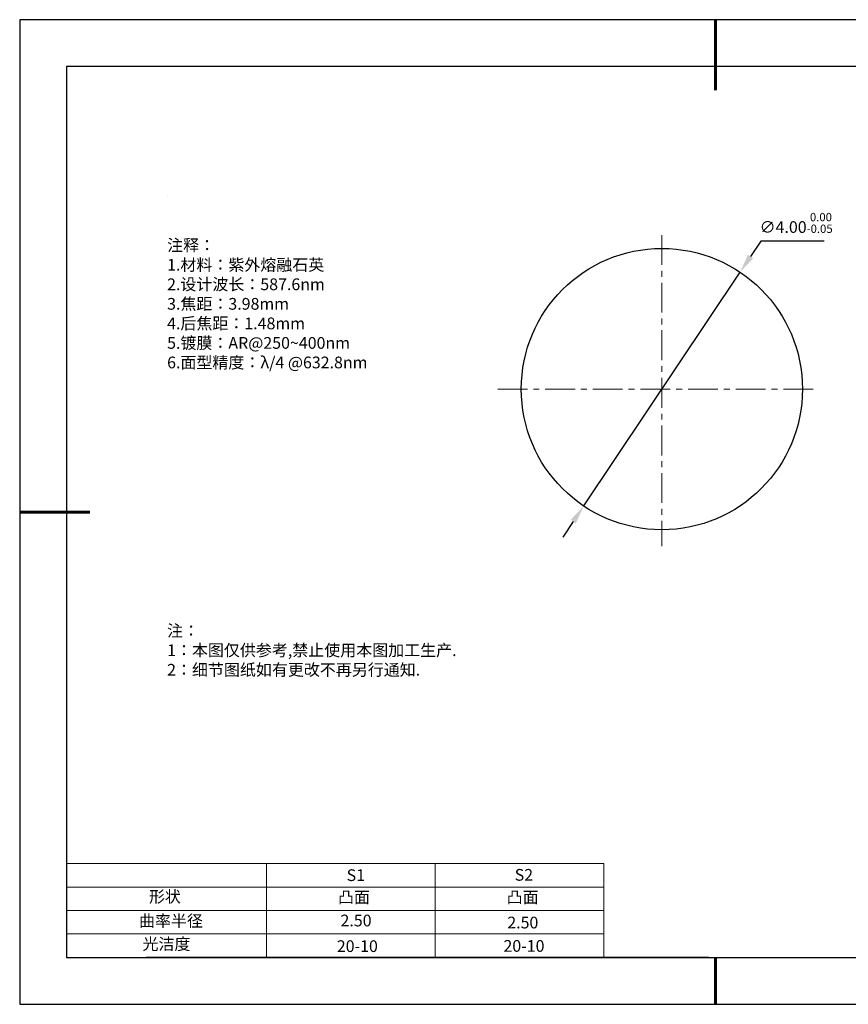
# Model space of a CAD drawing. Units: millimetres. Extents: x 0 to 297, y -2 to 208.
# Drawn here: x 0 to 176, y -2 to 208 of the extents above; entities that cross this region are included whole.
import ezdxf

# ---------------------------------------------------------------- set-up
doc = ezdxf.new("R2010")
doc.units = ezdxf.units.MM
doc.header["$PDSIZE"] = -1
doc.linetypes.add('CENTER', pattern=[10.16, 6.35, -1.27, 1.27, -1.27])
for name, color, linetype in [('1轮廓实线层', 7, 'Continuous'), ('6文字层', 3, 'Continuous'), ('6文字层 @ 1', 3, 'Continuous'), ('细实线层', 7, 'Continuous')]:
    doc.layers.add(name, color=color, linetype=linetype)
for name, color, linetype, lineweight in [('2细线层', 4, 'Continuous', 15), ('3中心线层', 1, 'CENTER', 9), ('7标注层', 4, 'Continuous', 5), ('粗实线层', 7, 'Continuous', 25)]:
    doc.layers.add(name, color=color, linetype=linetype, lineweight=lineweight)
doc.styles.add('TH-GBD2M', font='calibri.ttf', dxfattribs={"width": 0.8, "height": 2.5})
doc.styles.add('标准', font='txt', dxfattribs={"height": 9.59})
doc.dimstyles.new('ISO-25', dxfattribs={"dimtxt": 2.5, "dimasz": 4, "dimexe": 1.25, "dimexo": 0.625, "dimtad": 1, "dimlfac": 15, "dimdsep": 46, "dimtxsty": 'Standard', "dimcen": 2.5, "dimadec": 0, "dimazin": 0, "dimtfac": 1, "dimtmove": 0, "dimatfit": 3, "dimfxl": 1, "dimarcsym": 0})

# ---------------------------------------------------------------- blocks, each defined once
blk = doc.blocks.new('*X6')
at = {"layer": '粗实线层', "lineweight": 60}
for p, q in [((0, 105), (0, 90)), ((-148.5, 0), (-133.5, 0)), ((0, -105), (0, -95))]:
    blk.add_line(p, q, dxfattribs=at)
at = {"layer": '粗实线层'}
for p, q in [((-138.5, 95), (-138.5, -95)), ((138.5, 95), (-138.5, 95)), ((-138.5, -95), (138.5, -95))]:
    blk.add_line(p, q, dxfattribs=at)
at = {"layer": '细实线层'}
for p, q in [((148.5, 105), (-148.5, 105)), ((-148.5, 105), (-148.5, -105)), ((-148.5, -105), (148.5, -105))]:
    blk.add_line(p, q, dxfattribs=at)
blk = doc.blocks.new('*D10')
at = {"layer": '7标注层', "color": 0, "lineweight": -2, "transparency": 16777216}
for p, q in [((157.78, 160.99), (155.56, 157.67)), ((171.28, 160.99), (157.78, 160.99)), ((119.96, 104.48), (153.33, 154.34)), ((117.73, 101.16), (115.51, 97.84))]:
    blk.add_line(p, q, dxfattribs=at)
at = {"layer": '7标注层', "color": 0, "transparency": 16777216}
for points in [[(155, 158.04), (156.11, 157.3), (153.33, 154.34)], [(117.18, 101.53), (118.28, 100.79), (119.96, 104.48)]]:
    blk.add_solid(points, dxfattribs=at)
at = {"layer": 'Defpoints', "color": 0, "transparency": 16777216}
for p in [(153.33, 154.34), (119.96, 104.48)]:
    blk.add_point(p, dxfattribs=at)
at = {"layer": '7标注层', "color": 0, "transparency": 16777216, "insert": (165.29, 164.85), "char_height": 2.5, "attachment_point": 5, "style": 'TH-GBD2M'}
blk.add_mtext('∅4.00{}{\\H0.71x;\\C3;\\S 0.00^ -0.05;}', dxfattribs=at)

msp = doc.modelspace()

# ---------------------------------------------------------------- linework, layer by layer
at = {"layer": '1轮廓实线层'}
msp.add_line((146.597, 8.194), (286.597, 8.194), dxfattribs=at)
msp.add_circle((136.644, 129.413), 30, dxfattribs=at)
at = {"layer": '2细线层'}
for p, q in [((9.597, 28.194), (124.243, 28.194)), ((52.243, 28.194), (52.243, 8.194)), ((88.243, 28.194), (88.243, 8.194)), ((124.243, 28.194), (124.243, 8.194)), ((9.597, 23.194), (124.243, 23.194)), ((9.597, 18.194), (124.243, 18.194)), ((9.597, 13.194), (124.243, 13.194))]:
    msp.add_line(p, q, dxfattribs=at)
at = {"layer": '3中心线层'}
for p, q in [((136.644, 162.265), (136.644, 95.911)), ((101.599, 129.413), (169.54, 129.413))]:
    msp.add_line(p, q, dxfattribs=at)
at = {"layer": '6文字层', "color": 0}
msp.add_line((146.597, 8.194), (26.597, 8.194), dxfattribs=at)
at = {"layer": '7标注层'}
msp.add_line((31.057, 170.495), (31.057, 170.495), dxfattribs=at)

# ---------------------------------------------------------------- block references
at = {"layer": '粗实线层'}
msp.add_blockref('*X6', (148.097, 103.194), dxfattribs=at)

# ---------------------------------------------------------------- texts
at = {"layer": '6文字层', "color": 3, "insert": (77.77, 147.589), "char_height": 2.5, "attachment_point": 5}
msp.add_mtext_dynamic_manual_height_columns('\\A1;\\pxsm1,ql;{\\fSimSun|b0|i0|c134|p2;注释：\\fSimSun|b0|i0|c0|p2; \\P\\fSimSun|b0|i0|c134|p2;1.材料：紫外熔融石英\\fSimSun|b0|i0|c0|p2;                                            \\P\\fSimSun|b0|i0|c134|p2;2.设计波长：\\fSimSun|b0|i0|c0|p2;587.6nm         \\P\\fSimSun|b0|i0|c134|p2;3.焦距：3.98\\H0.99999x;mm\\P4.后焦距：1.48mm\\fSimSun|b0|i0|c0|p2;     \\P\\fSimSun|b0|i0|c134|p2;5.镀膜：AR@250\\A0;\\fMicrosoft YaHei|b0|i0|c134|p34;\\C256;~\\A1;\\fSimSun|b0|i0|c134|p2;\\H0.99999x;\\C3;400nm\\fSimSun|b0|i0|c0|p2;    \\fAdobe Pi Std|b0|i0|c134|p0;\\H1.0833x;\\C256;\\P\\fSimSun|b0|i0|c134|p2;\\H0.92311x;\\C3;6.面型精度：λ/4 @632.8nm}', width=93.42571, gutter_width=1, heights=[126.523], dxfattribs=at)
at = {"layer": '6文字层', "insert": (31.057, 79.127), "char_height": 2.5, "attachment_point": 1, "style": '标准'}
msp.add_mtext_dynamic_manual_height_columns('\\pxqj;{\\fSimSun|b1|i0|c134|p2;\\C1;注：\\P1：本图仅供参考,禁止使用本图加工生产.\\P2：细节图纸如有更改不再另行通知.}', width=114.67031, gutter_width=1, heights=[0], dxfattribs=at)
at = {"layer": '6文字层', "attachment_point": 1}
for s, width, heights, insert, char_height in [('{\\fSimSun|b0|i0|c0|p2;S1}', 24.72262, [0], (69.368, 26.984), 2.5), ('{\\fSimSun|b0|i0|c0|p2;S2}', 21.29572, [0], (105.229, 27.053), 2.5), ('{\\fSimSun|b0|i0|c134|p2;形状}', 13.96779, [0], (27.177, 22.403), 2.5), ('{\\fSimSun|b0|i0|c134|p2;凸面}', 16.12894, [0], (67.527, 22.278), 2.5), ('{\\fSimSun|b0|i0|c134|p2;凸面}', 16.12894, [0], (103.527, 22.278), 2.5), ('{\\fSimSun|b0|i0|c134|p2;曲率半径}', 19.75385, [0], (25.059, 17.232), 2.5), ('\\pxt4;{\\fSimSun|b0|i0|c134|p2;2.50}', 35.36398, [5], (103.651, 16.879), 2.5), ('{\\fSimSun|b0|i0|c134|p2;光洁度}', 16.39629, [0], (25.815, 12.309), 2.5), ('{\\fSimSun|b0|i0|c134|p2;\\H1.25x;20-10}', 19.16365, [0], (67.272, 11.848), 2), ('{\\fSimSun|b0|i0|c134|p2;\\H1.25x;20-10}', 19.16365, [0], (102.833, 11.893), 2)]:
    msp.add_mtext_dynamic_manual_height_columns(s, width=width, gutter_width=17.5, heights=heights, dxfattribs=dict(at, insert=insert, char_height=char_height))
at = {"layer": '6文字层 @ 1', "insert": (68.058, 17.314), "char_height": 2.5, "attachment_point": 1}
msp.add_mtext_dynamic_manual_height_columns('{\\fSimSun|b0|i0|c134|p2;\\C3;2.50}', width=7.48611, gutter_width=12.5, heights=[0], dxfattribs=at)

# ---------------------------------------------------------------- dimensions: what is measured, and where the dimension line sits
at = {"layer": '7标注层'}
dim = msp.add_diameter_dim_2p(p1=(119.956, 104.483), p2=(153.333, 154.343), text='<>{}{\\H0.71x;\\C3;\\S 0.00^ -0.05;}', dimstyle='ISO-25', override={"dimtxt": 3.5, "dimexe": 2, "dimexo": 0, "dimgap": 1.524, "dimtih": 1, "dimtoh": 1, "dimlfac": 0.06666, "dimzin": 0, "dimtxsty": 'TH-GBD2M', "dimadec": 2, "dimtp": 0, "dimtm": 0.05, "dimtdec": 2, "dimtzin": 0}, dxfattribs=at)
dim.commit()
dim.dimension.update_dxf_attribs({"geometry": '*D10', "text_midpoint": (165.291, 164.851)})

doc.saveas('drawing.dxf')
